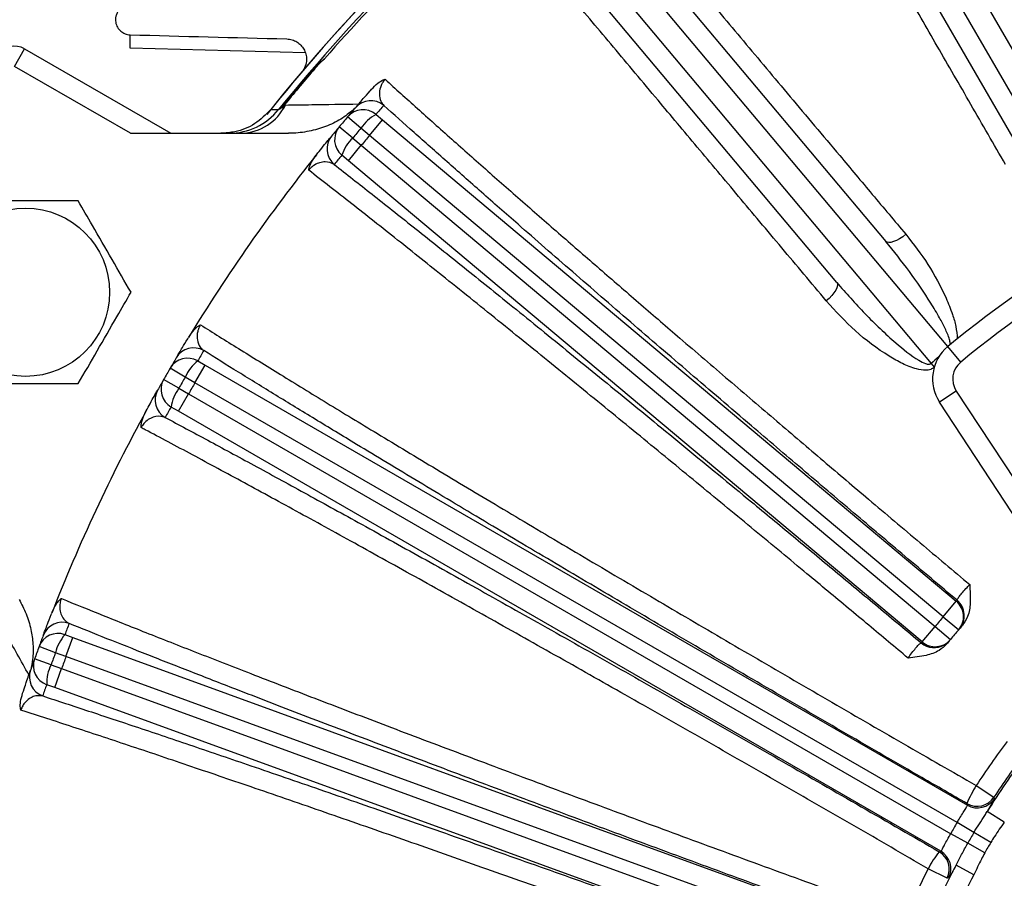
# Model space of a CAD drawing. Units: inches. Extents: x 0 to 16.8, y 0 to 10.8.
# Drawn here: x 12.1 to 12.9, y 7 to 7.8 of the extents above; entities that cross this region are included whole.
import ezdxf

# ---------------------------------------------------------------- set-up
doc = ezdxf.new("R2010")
doc.units = ezdxf.units.IN
doc.header["$MEASUREMENT"] = 0
doc.layers.add('DIMENSION', color=5, linetype='Continuous')
doc.styles.add('SLDTEXTSTYLE0', font='TXT', dxfattribs={"width": 0.605})
doc.dimstyles.new('SLDDIMSTYLE0', dxfattribs={"dimtxt": 0.1, "dimasz": 0.1, "dimexe": 0, "dimexo": 0.0625, "dimgap": 0.025, "dimtad": 0, "dimtih": 1, "dimtoh": 1, "dimlfac": 7, "dimrnd": 1e-09, "dimzin": 12, "dimdsep": 46, "dimtxsty": 'SLDTEXTSTYLE0', "dimsah": 1, "dimcen": 0.09, "dimadec": 0, "dimazin": 3, "dimtfac": 1, "dimtofl": 0, "dimtmove": 0, "dimatfit": 3, "dimfxl": 1, "dimfrac": 2, "dimtolj": 1, "dimtzin": 12, "dimarcsym": 0})

# ---------------------------------------------------------------- blocks, each defined once
blk = doc.blocks.new('_D_13')
at = {"layer": 'DIMENSION'}
for p, q in [((11.7297, 6.78516), (11.7297, 9.3627)), ((15.26113, 6.78516), (15.26113, 9.3627)), ((11.7297, 9.2627), (13.85521, 9.2627)), ((15.26113, 9.2627), (14.38454, 9.2627))]:
    blk.add_line(p, q, dxfattribs=at)
for centre, start, end in [((14.04364, 9.25124), 153.43495, 206.56505), ((14.19611, 9.25124), 333.43495, 26.56505)]:
    blk.add_arc(centre, 0.18843, start, end, dxfattribs=at)
for points in [[(11.7297, 9.2627), (11.8297, 9.2477), (11.8297, 9.2777)], [(15.26113, 9.2627), (15.16113, 9.2777), (15.16113, 9.2477)]]:
    blk.add_solid(points, dxfattribs=at)
at = {"layer": 'DIMENSION', "char_height": 0.1, "attachment_point": 1, "style": 'SLDTEXTSTYLE0'}
for s, insert in [('%%c', (13.8751, 9.29588)), ('24.72', (14.0209, 9.29616))]:
    blk.add_mtext(s, dxfattribs=dict(at, insert=insert))
blk = doc.blocks.new('_D_20')
at = {"layer": 'DIMENSION'}
for p, q in [((10.70113, 6.1823), (10.70113, 9.68938)), ((13.49541, 9.38595), (13.49541, 9.68938)), ((10.70113, 9.58938), (11.90828, 9.58938)), ((13.49541, 9.58938), (12.28826, 9.58938))]:
    blk.add_line(p, q, dxfattribs=at)
for centre, start, end in [((12.07987, 9.57792), 153.43495, 206.56505), ((12.11667, 9.57792), 333.43495, 26.56505)]:
    blk.add_arc(centre, 0.17159, start, end, dxfattribs=at)
for points in [[(10.70113, 9.58938), (10.80113, 9.57438), (10.80113, 9.60438)], [(13.49541, 9.58938), (13.39541, 9.60438), (13.39541, 9.57438)]]:
    blk.add_solid(points, dxfattribs=at)
at = {"layer": 'DIMENSION', "insert": (11.9264, 9.63009), "char_height": 0.1, "attachment_point": 1, "style": 'SLDTEXTSTYLE0'}
blk.add_mtext('19.56', dxfattribs=at)
blk = doc.blocks.new('_D_21')
at = {"layer": 'DIMENSION'}
for p, q in [((9.79687, 5.81465), (9.79687, 9.97005)), ((13.49541, 9.38595), (13.49541, 9.97005)), ((9.79687, 9.87005), (11.45615, 9.87005)), ((13.49541, 9.87005), (11.83613, 9.87005))]:
    blk.add_line(p, q, dxfattribs=at)
for centre, start, end in [((11.62774, 9.85859), 153.43495, 206.56505), ((11.66454, 9.85859), 333.43495, 26.56505)]:
    blk.add_arc(centre, 0.17159, start, end, dxfattribs=at)
for points in [[(9.79687, 9.87005), (9.89687, 9.85505), (9.89687, 9.88505)], [(13.49541, 9.87005), (13.39541, 9.88505), (13.39541, 9.85505)]]:
    blk.add_solid(points, dxfattribs=at)
at = {"layer": 'DIMENSION', "insert": (11.47427, 9.91076), "char_height": 0.1, "attachment_point": 1, "style": 'SLDTEXTSTYLE0'}
blk.add_mtext('25.89', dxfattribs=at)
blk = doc.blocks.new('_D_22')
at = {"layer": 'DIMENSION'}
for p, q in [((9.79687, 5.81465), (9.79687, 10.24266)), ((15.45156, 7.14086), (15.45156, 10.24266)), ((9.79687, 10.14266), (12.43422, 10.14266)), ((15.45156, 10.14266), (12.8142, 10.14266))]:
    blk.add_line(p, q, dxfattribs=at)
for centre, start, end in [((12.60581, 10.1312), 153.43495, 206.56505), ((12.64262, 10.1312), 333.43495, 26.56505)]:
    blk.add_arc(centre, 0.17159, start, end, dxfattribs=at)
for points in [[(9.79687, 10.14266), (9.89687, 10.12766), (9.89687, 10.15766)], [(15.45156, 10.14266), (15.35156, 10.15766), (15.35156, 10.12766)]]:
    blk.add_solid(points, dxfattribs=at)
at = {"layer": 'DIMENSION', "insert": (12.45234, 10.18337), "char_height": 0.1, "attachment_point": 1, "style": 'SLDTEXTSTYLE0'}
blk.add_mtext('39.58', dxfattribs=at)

msp = doc.modelspace()

# ---------------------------------------------------------------- linework, layer by layer
at = {"color": 7, "linetype": 'Continuous', "lineweight": 25}
for p, q in [((13.0041, 7.57614), (12.767, 7.98682)), ((12.74967, 7.97682), (12.98678, 7.56614)), ((12.9208, 7.64613), (12.73483, 7.96825)), ((12.56864, 7.85188), (12.80772, 7.56695)), ((12.86032, 7.4776), (12.5555, 7.84086)), ((12.54018, 7.828), (12.84618, 7.46333)), ((12.76614, 7.53205), (12.52705, 7.81698)), ((12.16652, 7.73088), (12.16652, 7.74231)), ((12.06829, 7.71551), (12.07686, 7.73036)), ((12.07686, 7.73036), (12.20092, 7.65873)), ((12.3151, 7.72699), (12.16652, 7.73088)), ((12.16664, 7.65873), (12.06829, 7.71551)), ((12.32324, 7.71367), (12.323, 7.71388)), ((12.29539, 7.68008), (12.29868, 7.6844)), ((12.29868, 7.6844), (12.29843, 7.6846)), ((12.36234, 7.66305), (12.351, 7.67265)), ((12.3751, 7.67471), (12.38064, 7.67004)), ((12.35532, 7.65468), (12.3439, 7.66419)), ((12.36962, 7.65692), (12.36234, 7.66305)), ((12.36962, 7.65692), (12.38064, 7.67004)), ((12.38064, 7.67004), (12.86756, 7.26147)), ((12.16664, 7.65873), (12.3007, 7.65873)), ((12.35532, 7.65468), (12.36263, 7.64858)), ((12.85654, 7.24834), (12.36962, 7.65692)), ((12.35161, 7.63545), (12.36263, 7.64858)), ((12.36263, 7.64858), (12.84954, 7.24)), ((12.35161, 7.63545), (12.34606, 7.64009)), ((12.83853, 7.22688), (12.35161, 7.63545)), ((12.87132, 7.46445), (12.86044, 7.47769)), ((12.22376, 7.46544), (12.23003, 7.46181)), ((12.84618, 7.46333), (12.84886, 7.4602)), ((12.21322, 7.45175), (12.20038, 7.45922)), ((12.22146, 7.44696), (12.23003, 7.46181)), ((12.23003, 7.46181), (12.87696, 7.0883)), ((12.20776, 7.44228), (12.19486, 7.44966)), ((12.22146, 7.44696), (12.21322, 7.45175)), ((12.86823, 7.07355), (12.22146, 7.44696)), ((12.20745, 7.4227), (12.21601, 7.43754)), ((12.20776, 7.44228), (12.21601, 7.43754)), ((12.21601, 7.43754), (12.86279, 7.06412)), ((12.86758, 7.43992), (12.85325, 7.43052)), ((12.86758, 7.43992), (12.99553, 7.24477)), ((12.98119, 7.23537), (12.85325, 7.43052)), ((12.20745, 7.4227), (12.20117, 7.4263)), ((12.85438, 7.04919), (12.20745, 7.4227)), ((12.85654, 7.24834), (12.86756, 7.26147)), ((12.85654, 7.24834), (12.8696, 7.23724)), ((12.83853, 7.22688), (12.84954, 7.24)), ((12.84954, 7.24), (12.86275, 7.22907)), ((12.11106, 7.23307), (12.11786, 7.23058)), ((12.112, 7.21448), (12.11786, 7.23058)), ((12.11786, 7.23058), (12.81983, 6.97508)), ((12.10306, 7.21775), (12.08911, 7.22289)), ((12.09932, 7.20748), (12.08534, 7.21251)), ((12.112, 7.21448), (12.10306, 7.21775)), ((12.81379, 6.95905), (12.112, 7.21448)), ((12.09932, 7.20748), (12.10828, 7.20425)), ((12.10241, 7.18814), (12.10828, 7.20425)), ((12.10828, 7.20425), (12.81006, 6.94882)), ((12.10241, 7.18814), (12.09561, 7.19061)), ((12.80438, 6.93265), (12.10241, 7.18814)), ((12.88448, 7.10499), (12.89954, 7.09513)), ((12.87696, 7.0883), (12.87663, 7.08967)), ((12.90831, 7.0739), (12.89379, 7.08302)), ((12.88254, 7.06514), (12.86823, 7.07355)), ((12.87722, 7.05593), (12.86279, 7.06412)), ((12.89685, 7.05674), (12.88254, 7.06514)), ((12.89166, 7.04774), (12.87722, 7.05593)), ((12.85303, 7.04879), (12.85438, 7.04919)), ((12.88252, 7.02924), (12.86737, 7.03725)), ((12.85976, 7.02622), (12.84369, 7.03433))]:
    msp.add_line(p, q, dxfattribs=at)
at = {"color": 7, "linetype": 'Continuous', "lineweight": 25, "flags": 128}
for points in [[(12.28585, 7.67899), (12.28855, 7.67894), (12.29248, 7.67888)], [(12.82472, 7.57296), (12.8221, 7.57094), (12.81943, 7.56918), (12.81681, 7.56776), (12.81435, 7.56672), (12.81213, 7.5661), (12.81024, 7.56593), (12.80876, 7.56622), (12.80772, 7.56695)], [(12.76614, 7.53205), (12.76667, 7.53091), (12.7667, 7.52939), (12.7662, 7.52756), (12.76521, 7.52548), (12.76376, 7.52324), (12.7619, 7.52091), (12.75971, 7.51859), (12.75726, 7.51636)], [(12.89954, 7.09513), (12.89984, 7.09394), (12.89988, 7.09377)], [(12.8611, 7.0266), (12.85992, 7.02627), (12.85976, 7.02622)]]:
    msp.add_lwpolyline(points, dxfattribs=at)
at = {"color": 8, "linetype": 'Continuous', "lineweight": 25, "flags": 128}
msp.add_lwpolyline([(12.85744, 7.22434), (12.85969, 7.22589), (12.86209, 7.22827)], dxfattribs=at)
at = {"color": 7, "linetype": 'Continuous', "lineweight": 25}
msp.add_circle((12.07761, 7.52373), 0.07143, dxfattribs=at)
for centre, radius, start, end in [((13.49541, 6.70516), 1.55286, 128.80198, 141.36175), ((13.49541, 6.70516), 1.55286, 128.83774, 141.16226), ((13.49541, 6.70516), 1.54763, 128.98849, 141.01151), ((13.49541, 6.70516), 1.54562, 130.80484, 138.86629), ((12.06829, 7.71551), 0.01714, 60, 144.7029), ((13.49541, 6.70516), 1.54663, 139.29195, 140.70805), ((13.49541, 6.70516), 1.54631, 139.29195, 140.70805), ((12.25944, 7.702), 0.0433, 272.21613, 333.57344), ((13.49541, 6.70516), 1.49857, 139.39683, 139.78899), ((12.37066, 7.6693), 0.01714, 49.98984, 139.38715), ((13.50643, 6.71829), 1.48143, 139.39683, 139.78899), ((12.2503, 7.71298), 0.05424, 270.00398, 321.0487), ((13.49541, 6.70516), 1.49857, 139.78899, 140.21101), ((12.36408, 7.66158), 0.01714, 49.99006, 139.77922), ((12.39232, 7.64303), 0.03605, 118.53263, 146.26456), ((13.49541, 6.70516), 1.49857, 140.21101, 140.60317), ((12.35707, 7.65322), 0.01714, 140.22078, 230.00994), ((13.49541, 6.70516), 1.48371, 139.78899, 140.21101), ((12.35061, 7.64541), 0.01714, 140.61285, 230.01016), ((12.38024, 7.62863), 0.03605, 133.73544, 161.46737), ((13.49541, 6.70516), 1.47419, 139.78845, 140.21155), ((13.49541, 6.70516), 1.49857, 141.37752, 148.62248), ((13.4844, 6.69203), 1.48143, 140.21101, 140.60317), ((13.49541, 6.70516), 1, 110.58169, 129.41831), ((13.49541, 6.70516), 0.98286, 110.58169, 129.41831), ((12.22032, 7.45934), 0.01714, 59.98984, 149.38715), ((13.50398, 6.72), 1.48143, 149.39683, 149.78899), ((12.88311, 7.4501), 0.03571, 129.41831, 213.25), ((13.49541, 6.70516), 1.49857, 149.39683, 149.78899), ((12.21519, 7.45059), 0.01714, 59.99006, 149.77922), ((12.24622, 7.43723), 0.03605, 128.53263, 156.26456), ((13.49541, 6.70516), 0.99817, 130.07808, 130.57402), ((12.88311, 7.4501), 0.01857, 129.41831, 213.25), ((13.49541, 6.70516), 1.49857, 149.78899, 150.21101), ((13.49541, 6.70516), 1.49857, 150.21101, 150.60317), ((12.20974, 7.44115), 0.01714, 150.22078, 240.00994), ((13.49541, 6.70516), 1.48371, 149.78899, 150.21101), ((13.49541, 6.70516), 1.47419, 149.78845, 150.21155), ((12.20473, 7.43233), 0.01714, 150.61285, 240.01016), ((12.23682, 7.42096), 0.03605, 143.73544, 171.46737), ((13.49541, 6.70516), 1.49857, 151.37752, 158.62248), ((13.48684, 6.69032), 1.48143, 150.21101, 150.60317), ((13.50643, 6.71829), 0.83857, 139.55576, 139.6281), ((12.85654, 7.24834), 0.01714, 319.63801, 50.0096), ((12.85723, 7.24914), 0.01714, 319.56568, 50.00956), ((13.49541, 6.70516), 0.83857, 139.6281, 140.3719), ((12.10873, 7.22646), 0.01714, 69.98984, 159.38715), ((13.50127, 6.72126), 1.48143, 159.39683, 159.78899), ((13.49541, 6.70516), 0.82143, 139.6281, 140.3719), ((13.49541, 6.70516), 0.82143, 139.55576, 139.6281), ((12.1052, 7.21696), 0.01714, 69.99006, 159.77922), ((13.49541, 6.70516), 1.49857, 159.39683, 159.78899), ((12.13808, 7.20919), 0.03605, 138.53263, 166.26456), ((12.84955, 7.24), 0.01714, 229.9904, 320.36199), ((13.49541, 6.70516), 0.82143, 140.3719, 140.44424), ((13.49541, 6.70516), 1.49857, 159.78899, 160.21101), ((13.4844, 6.69203), 0.83857, 140.3719, 140.44424), ((12.84887, 7.23919), 0.01714, 229.99296, 299.96986), ((13.49541, 6.70516), 1.49857, 160.21101, 160.60317), ((12.10147, 7.20671), 0.01714, 160.22078, 250.00994), ((13.49541, 6.70516), 1.48371, 159.78899, 160.21101), ((13.49541, 6.70516), 1.47419, 159.78845, 160.21155), ((12.13165, 7.19153), 0.03605, 153.73544, 181.46737), ((12.09807, 7.19716), 0.01714, 160.61285, 250.01016), ((13.48955, 6.68906), 1.48143, 160.21101, 160.60317), ((13.49541, 6.70516), 0.73014, 143.20266, 146.79734), ((13.49541, 6.70516), 0.71044, 143.2961, 147.8685), ((13.49541, 6.70516), 0.71214, 143.2878, 146.79734), ((12.96149, 7.05587), 0.09134, 147.4744, 158.28368), ((12.8852, 7.10453), 0.01715, 240.04289, 326.75445), ((12.88553, 7.10316), 0.01715, 240.04296, 326.8307), ((13.49541, 6.70516), 0.72737, 149.57124, 150.42876), ((13.49541, 6.70516), 0.71077, 149.57124, 150.42876), ((13.49541, 6.70516), 0.69418, 149.57124, 150.42876), ((12.92473, 6.99219), 0.09134, 141.71632, 152.5256), ((12.84444, 7.03394), 0.01715, 333.24555, 59.95711), ((12.84579, 7.03434), 0.01715, 333.1693, 59.95704), ((13.49541, 6.70516), 0.71044, 152.1315, 157.8685), ((13.49541, 6.70516), 0.73014, 153.20266, 156.79734), ((13.49541, 6.70516), 0.6933, 152.1315, 157.8685)]:
    msp.add_arc(centre, radius, start, end, dxfattribs=at)
for points, knots in [([(12.78594, 8.02174), (12.79353, 8.00861), (12.80872, 7.98233), (12.8349, 7.93701), (12.85846, 7.89624), (12.88319, 7.85344), (12.90895, 7.80887), (12.9377, 7.75912), (12.96337, 7.7147), (12.97819, 7.68906), (12.9856, 7.67624)], [0, 0, 0, 0, 0.149624, 0.299543, 0.449167, 0.521948, 0.66816, 0.814373, 0.907186, 1, 1, 1, 1]), ([(12.90934, 7.63221), (12.89946, 7.64934), (12.87968, 7.68364), (12.85127, 7.7329), (12.82397, 7.78024), (12.80143, 7.81931), (12.77813, 7.8597), (12.75449, 7.90067), (12.73004, 7.94305), (12.71619, 7.96707), (12.70996, 7.97787)], [0, 0, 0, 0, 0.124211, 0.248759, 0.373308, 0.497518, 0.572965, 0.724583, 0.876202, 1, 1, 1, 1]), ([(12.5681, 7.87854), (12.57785, 7.86693), (12.59737, 7.84368), (12.63103, 7.8036), (12.6613, 7.76754), (12.69309, 7.72969), (12.7262, 7.69026), (12.76315, 7.64626), (12.79615, 7.60697), (12.8152, 7.5843), (12.82472, 7.57296)], [0, 0, 0, 0, 0.149624, 0.299543, 0.449167, 0.521948, 0.66816, 0.814373, 0.907186, 1, 1, 1, 1]), ([(12.75726, 7.51636), (12.74456, 7.53151), (12.71913, 7.56185), (12.68259, 7.60543), (12.64748, 7.64731), (12.6185, 7.68188), (12.58854, 7.71761), (12.55815, 7.75385), (12.52671, 7.79134), (12.50889, 7.81259), (12.50088, 7.82214)], [0, 0, 0, 0, 0.124211, 0.248759, 0.373308, 0.497518, 0.572965, 0.724583, 0.876202, 1, 1, 1, 1]), ([(12.16652, 7.76801), (12.16571, 7.76799), (12.1649, 7.7679), (12.16324, 7.76753), (12.16239, 7.76725), (12.16072, 7.7665), (12.15989, 7.76602), (12.15833, 7.76484), (12.15761, 7.76416), (12.15632, 7.7626), (12.15577, 7.76175), (12.15489, 7.75997), (12.15456, 7.75906), (12.15413, 7.75724), (12.15402, 7.75635), (12.15398, 7.75462), (12.15404, 7.75378), (12.15445, 7.75139), (12.155, 7.74996), (12.15649, 7.74741), (12.15741, 7.74632), (12.15902, 7.74494), (12.1596, 7.74452), (12.16082, 7.74378), (12.16146, 7.74347), (12.1628, 7.74294), (12.1635, 7.74273), (12.16496, 7.74242), (12.16573, 7.74233), (12.16652, 7.74231)], [0, 0, 0, 0, 0.0625, 0.0625, 0.125, 0.125, 0.1875, 0.1875, 0.25, 0.25, 0.3125, 0.3125, 0.375, 0.375, 0.4375, 0.4375, 0.5, 0.5, 0.625, 0.625, 0.75, 0.75, 0.8125, 0.8125, 0.875, 0.875, 0.9375, 0.9375, 1, 1, 1, 1]), ([(12.29938, 7.73883), (12.301, 7.73879), (12.30251, 7.73852), (12.30536, 7.73766), (12.3067, 7.73704), (12.30915, 7.73553), (12.31026, 7.73464), (12.31227, 7.73256), (12.31313, 7.73141), (12.31421, 7.72951), (12.31453, 7.72884), (12.3151, 7.72745), (12.31534, 7.72671), (12.31593, 7.72443), (12.31613, 7.72282), (12.316, 7.71935), (12.31568, 7.71756), (12.31468, 7.71484), (12.31426, 7.71395), (12.31326, 7.71222), (12.31266, 7.71138), (12.312, 7.71059)], [0, 0, 0, 0, 0.125, 0.125, 0.25, 0.25, 0.375, 0.375, 0.5, 0.5, 0.5625, 0.5625, 0.625, 0.625, 0.75, 0.75, 0.875, 0.875, 0.9375, 0.9375, 1, 1, 1, 1]), ([(12.323, 7.71388), (12.32415, 7.71516), (12.32678, 7.7181), (12.32966, 7.72053), (12.33129, 7.7219)], [0, 0, 0, 0, 0.435501, 1, 1, 1, 1]), ([(12.32324, 7.71367), (12.32452, 7.71508), (12.32691, 7.71773), (12.32964, 7.72035), (12.33105, 7.72167), (12.33126, 7.72187), (12.33129, 7.7219)], [0, 0, 0, 0, 0.4909488, 0.9239353, 0.9886678, 1, 1, 1, 1]), ([(12.3712, 7.69605), (12.37299, 7.69789), (12.37614, 7.70113), (12.38026, 7.7036), (12.38226, 7.70438), (12.38276, 7.70454), (12.38278, 7.70455)], [0, 0, 0, 0, 0.498533, 0.873321, 0.99592, 1, 1, 1, 1]), ([(12.38278, 7.70455), (12.38257, 7.70431), (12.38185, 7.70348), (12.38103, 7.70232), (12.37971, 7.70009), (12.3783, 7.69649), (12.37767, 7.69104), (12.37878, 7.68604), (12.38082, 7.6835), (12.38168, 7.68243)], [0, 0, 0, 0, 0.017307, 0.059801, 0.081544, 0.186978, 0.381074, 0.739725, 1, 1, 1, 1]), ([(12.38278, 7.70455), (12.39172, 7.69647), (12.40935, 7.68054), (12.43871, 7.65434), (12.46928, 7.62725), (12.49591, 7.60383), (12.5176, 7.58483), (12.53389, 7.57061), (12.55029, 7.55633), (12.56677, 7.54201), (12.58329, 7.52768), (12.59983, 7.51337), (12.61635, 7.49911), (12.63425, 7.48368), (12.65354, 7.4671), (12.67419, 7.44938), (12.69467, 7.43185), (12.71492, 7.41454), (12.73491, 7.39749), (12.75461, 7.38073), (12.77398, 7.36427), (12.80129, 7.34111), (12.83616, 7.31162), (12.86497, 7.28736), (12.87898, 7.27557)], [0, 0, 0, 0, 0.079357, 0.156381, 0.231072, 0.303432, 0.338743, 0.37347, 0.407614, 0.441176, 0.474155, 0.506551, 0.538364, 0.569595, 0.608346, 0.64622, 0.683219, 0.719342, 0.754589, 0.78896, 0.822456, 0.855075, 0.929527, 1, 1, 1, 1]), ([(12.35764, 7.68046), (12.35793, 7.68079), (12.35841, 7.68135), (12.36087, 7.68421), (12.36429, 7.68816), (12.36803, 7.69245), (12.37081, 7.6956), (12.3712, 7.69605)], [0, 0, 0, 0, 0.29522, 0.503892, 0.712202, 0.959628, 1, 1, 1, 1]), ([(12.29248, 7.67888), (12.2926, 7.67896), (12.29288, 7.67914), (12.29414, 7.67999), (12.29523, 7.68072), (12.29574, 7.68107)], [0, 0, 0, 0, 0.2828957, 0.6645021, 1, 1, 1, 1]), ([(12.29539, 7.68008), (12.29622, 7.68086), (12.29714, 7.68171), (12.29807, 7.6826), (12.29818, 7.6827), (12.29821, 7.68273)], [0, 0, 0, 0, 0.882573, 0.972692, 1, 1, 1, 1]), ([(12.29574, 7.68107), (12.29573, 7.68104), (12.29571, 7.68099), (12.29559, 7.68065), (12.29549, 7.68035), (12.29539, 7.68008)], [0, 0, 0, 0, 0.071519, 0.174493, 1, 1, 1, 1]), ([(12.29574, 7.68107), (12.29632, 7.68186), (12.29719, 7.68306), (12.29812, 7.68421), (12.29843, 7.6846)], [0, 0, 0, 0, 0.667892, 1, 1, 1, 1]), ([(12.29821, 7.68273), (12.30557, 7.68283), (12.32495, 7.68312), (12.34683, 7.68345), (12.36039, 7.68365)], [0, 0, 0, 0, 0.379785, 1, 1, 1, 1]), ([(12.35733, 7.68008), (12.35386, 7.67711), (12.3468, 7.67104), (12.334, 7.66472), (12.32003, 7.66041), (12.30871, 7.65886), (12.30221, 7.65876), (12.3007, 7.65873)], [0, 0, 0, 0, 0.220425, 0.449862, 0.68498, 0.926899, 1, 1, 1, 1]), ([(12.86824, 7.26228), (12.8535, 7.27471), (12.82401, 7.29958), (12.78006, 7.3368), (12.73649, 7.37383), (12.68993, 7.41355), (12.64113, 7.45537), (12.59034, 7.49912), (12.54152, 7.54143), (12.49957, 7.57802), (12.46433, 7.60895), (12.43492, 7.63491), (12.40709, 7.65963), (12.39015, 7.67483), (12.38168, 7.68243)], [0, 0, 0, 0, 0.077171, 0.154342, 0.232862, 0.311382, 0.40973, 0.508078, 0.609282, 0.710486, 0.782321, 0.854156, 0.927078, 1, 1, 1, 1]), ([(12.28585, 7.67899), (12.28155, 7.67462), (12.27296, 7.6659), (12.25749, 7.65967), (12.24748, 7.659), (12.24353, 7.65873)], [0, 0, 0, 0, 0.377475, 0.754944, 1, 1, 1, 1]), ([(12.32462, 7.64055), (12.32615, 7.64247), (12.3299, 7.64714), (12.33375, 7.65187), (12.33662, 7.65538), (12.33711, 7.65598), (12.33736, 7.65629)], [0, 0, 0, 0, 0.1823, 0.444616, 0.717665, 1, 1, 1, 1]), ([(12.318, 7.62735), (12.318, 7.62737), (12.31809, 7.62798), (12.31856, 7.63019), (12.32034, 7.63468), (12.32292, 7.63825), (12.32436, 7.64023)], [0, 0, 0, 0, 0.004079, 0.147874, 0.524689, 1, 1, 1, 1]), ([(12.3396, 7.63228), (12.33727, 7.63338), (12.33389, 7.63498), (12.32777, 7.63406), (12.32379, 7.63245), (12.32073, 7.63027), (12.31895, 7.62852), (12.31826, 7.62767), (12.318, 7.62735)], [0, 0, 0, 0, 0.4821039, 0.6988835, 0.8549426, 0.9399776, 0.9777779, 1, 1, 1, 1]), ([(12.3396, 7.63228), (12.35016, 7.62399), (12.37129, 7.60741), (12.40661, 7.57938), (12.44449, 7.54909), (12.48674, 7.51509), (12.53312, 7.47751), (12.58413, 7.43594), (12.63771, 7.39202), (12.68648, 7.35184), (12.72899, 7.31668), (12.76486, 7.28691), (12.80117, 7.2567), (12.82563, 7.23627), (12.83785, 7.22606)], [0, 0, 0, 0, 0.085698, 0.171396, 0.258962, 0.346527, 0.445088, 0.543648, 0.645083, 0.746518, 0.809525, 0.872532, 0.936266, 1, 1, 1, 1]), ([(12.82663, 7.21319), (12.8211, 7.21781), (12.80996, 7.22714), (12.79311, 7.24121), (12.77596, 7.25552), (12.75846, 7.27009), (12.73935, 7.28598), (12.71859, 7.30322), (12.69613, 7.32182), (12.67322, 7.34076), (12.64988, 7.36001), (12.62619, 7.37951), (12.60219, 7.39921), (12.57811, 7.41893), (12.55399, 7.43863), (12.52988, 7.45826), (12.50571, 7.47789), (12.48157, 7.49742), (12.45756, 7.51677), (12.42755, 7.54087), (12.39238, 7.56893), (12.35319, 7.59994), (12.32987, 7.61811), (12.318, 7.62735)], [0, 0, 0, 0, 0.0277312, 0.0558629, 0.0846701, 0.114153, 0.1443116, 0.1816548, 0.2201421, 0.2597736, 0.3005491, 0.3424689, 0.385533, 0.4297414, 0.4742827, 0.5200375, 0.5670059, 0.6151879, 0.6645839, 0.7151938, 0.8067332, 0.9016682, 1, 1, 1, 1]), ([(12.12239, 7.6013), (12.11856, 7.6013), (12.10499, 7.6013), (12.08088, 7.6013), (12.05458, 7.6013), (12.03868, 7.6013), (12.03282, 7.6013)], [0, 0, 0, 0, 0.130351, 0.460888, 0.801077, 1, 1, 1, 1]), ([(12.16718, 7.52373), (12.16185, 7.53296), (12.15103, 7.55171), (12.13581, 7.57806), (12.12637, 7.59442), (12.12239, 7.6013)], [0, 0, 0, 0, 0.359921, 0.730741, 1, 1, 1, 1]), ([(12.82472, 7.57296), (12.83122, 7.56459), (12.84422, 7.54785), (12.85678, 7.52434), (12.86397, 7.50638), (12.86753, 7.49482), (12.86811, 7.48772), (12.8684, 7.48417)], [0, 0, 0, 0, 0.322807, 0.645455, 0.792758, 0.896389, 1, 1, 1, 1]), ([(12.86255, 7.47942), (12.86253, 7.47967), (12.86245, 7.48112), (12.86129, 7.48583), (12.85813, 7.49312), (12.85274, 7.50339), (12.84294, 7.51973), (12.82802, 7.54171), (12.8145, 7.55852), (12.80772, 7.56695)], [0, 0, 0, 0, 0.007053, 0.041472, 0.138195, 0.23455, 0.374862, 0.686632, 1, 1, 1, 1]), ([(12.76614, 7.53205), (12.77399, 7.5231), (12.78976, 7.50514), (12.81306, 7.48309), (12.83039, 7.46884), (12.84032, 7.46342), (12.84374, 7.46259), (12.84538, 7.4628), (12.84591, 7.46316), (12.84618, 7.46333)], [0, 0, 0, 0, 0.333973, 0.669991, 0.895232, 0.955599, 0.982558, 0.991327, 1, 1, 1, 1]), ([(12.12239, 7.44616), (12.12772, 7.45539), (12.13854, 7.47413), (12.15376, 7.50049), (12.1632, 7.51685), (12.16718, 7.52373)], [0, 0, 0, 0, 0.359921, 0.730741, 1, 1, 1, 1]), ([(12.84877, 7.45989), (12.84783, 7.4593), (12.84566, 7.45791), (12.84036, 7.45728), (12.83206, 7.45874), (12.82163, 7.46297), (12.8038, 7.47334), (12.78098, 7.49024), (12.76517, 7.50765), (12.75726, 7.51636)], [0, 0, 0, 0, 0.02792, 0.065142, 0.133518, 0.245998, 0.359008, 0.679299, 1, 1, 1, 1]), ([(12.21621, 7.48577), (12.21766, 7.4879), (12.22019, 7.49164), (12.22383, 7.49478), (12.22566, 7.4959), (12.22612, 7.49615), (12.22614, 7.49616)], [0, 0, 0, 0, 0.4985337, 0.8733212, 0.9959197, 1, 1, 1, 1]), ([(12.22614, 7.49616), (12.22598, 7.49589), (12.22541, 7.49495), (12.22481, 7.49366), (12.22389, 7.49123), (12.22313, 7.48744), (12.22345, 7.48197), (12.22542, 7.47723), (12.22787, 7.47509), (12.2289, 7.47418)], [0, 0, 0, 0, 0.017307, 0.059801, 0.081544, 0.186978, 0.381074, 0.739725, 1, 1, 1, 1]), ([(12.22614, 7.49616), (12.23671, 7.48953), (12.25784, 7.47628), (12.29396, 7.45395), (12.33323, 7.42988), (12.37731, 7.4031), (12.42595, 7.37377), (12.47968, 7.34161), (12.53664, 7.30774), (12.59592, 7.27272), (12.65649, 7.23714), (12.71847, 7.20094), (12.78204, 7.16402), (12.83512, 7.13336), (12.86928, 7.11371), (12.88184, 7.1065), (12.88448, 7.10499)], [0, 0, 0, 0, 0.07194, 0.14388, 0.217437, 0.290994, 0.372337, 0.45368, 0.537385, 0.62109, 0.702457, 0.783824, 0.867549, 0.951273, 0.989754, 1, 1, 1, 1]), ([(12.20557, 7.46807), (12.20579, 7.46844), (12.20617, 7.46908), (12.20809, 7.47232), (12.21077, 7.4768), (12.21366, 7.48159), (12.21576, 7.48504), (12.216, 7.48543)], [0, 0, 0, 0, 0.297926, 0.508512, 0.718732, 0.968426, 1, 1, 1, 1]), ([(12.87663, 7.08967), (12.86383, 7.09705), (12.82966, 7.11674), (12.77411, 7.14889), (12.70991, 7.18623), (12.64608, 7.22356), (12.58372, 7.26022), (12.52384, 7.29563), (12.46622, 7.3299), (12.41079, 7.36308), (12.36313, 7.39183), (12.32305, 7.41617), (12.28958, 7.43663), (12.25788, 7.45614), (12.23856, 7.46817), (12.2289, 7.47418)], [0, 0, 0, 0, 0.05137, 0.137158, 0.222946, 0.311219, 0.399491, 0.485256, 0.57102, 0.659275, 0.747529, 0.810173, 0.872817, 0.936408, 1, 1, 1, 1]), ([(12.03282, 7.44616), (12.03868, 7.44616), (12.05429, 7.44616), (12.08057, 7.44616), (12.1047, 7.44616), (12.11856, 7.44616), (12.12239, 7.44616)], [0, 0, 0, 0, 0.198922, 0.529298, 0.869649, 1, 1, 1, 1]), ([(12.17997, 7.42303), (12.18115, 7.42519), (12.18403, 7.43044), (12.187, 7.43577), (12.18922, 7.43972), (12.1896, 7.4404), (12.1898, 7.44074)], [0, 0, 0, 0, 0.1823, 0.444616, 0.717665, 1, 1, 1, 1]), ([(12.17575, 7.40889), (12.17575, 7.4089), (12.17572, 7.40997), (12.17589, 7.41219), (12.17698, 7.41689), (12.17865, 7.42035), (12.17978, 7.42268)], [0, 0, 0, 0, 0.004077, 0.257876, 0.499667, 1, 1, 1, 1]), ([(12.19616, 7.41749), (12.19368, 7.41817), (12.19008, 7.41915), (12.1842, 7.41719), (12.18056, 7.41491), (12.17793, 7.41223), (12.17649, 7.4102), (12.17595, 7.40924), (12.17575, 7.40889)], [0, 0, 0, 0, 0.482104, 0.698884, 0.854943, 0.939978, 0.977778, 1, 1, 1, 1]), ([(12.19616, 7.41749), (12.20801, 7.41116), (12.23169, 7.3985), (12.27134, 7.37703), (12.31391, 7.35378), (12.36142, 7.32763), (12.41362, 7.29868), (12.47108, 7.26659), (12.53147, 7.23265), (12.59384, 7.19738), (12.6571, 7.16141), (12.72138, 7.12466), (12.78688, 7.08703), (12.83098, 7.06153), (12.85303, 7.04879)], [0, 0, 0, 0, 0.0747343, 0.1494686, 0.2258313, 0.3021939, 0.3881449, 0.4740959, 0.5625536, 0.6510113, 0.7370072, 0.8230031, 0.9115014, 1, 1, 1, 1]), ([(12.84369, 7.03433), (12.82276, 7.04647), (12.78076, 7.07081), (12.71723, 7.10739), (12.65349, 7.1439), (12.59091, 7.17952), (12.53025, 7.21387), (12.47157, 7.24688), (12.4145, 7.27878), (12.36034, 7.30884), (12.30968, 7.33672), (12.26255, 7.36243), (12.21866, 7.38611), (12.19066, 7.40102), (12.17693, 7.40826), (12.17575, 7.40889)], [0, 0, 0, 0, 0.0812846, 0.1631331, 0.2467631, 0.3310098, 0.4122478, 0.4940516, 0.5776409, 0.6618476, 0.7429432, 0.8246024, 0.9080391, 0.9920901, 1, 1, 1, 1]), ([(12.86824, 7.26228), (12.86829, 7.26255), (12.86839, 7.2631), (12.87013, 7.26567), (12.87292, 7.26916), (12.87607, 7.27267), (12.8782, 7.27479), (12.87897, 7.27557)], [0, 0, 0, 0, 0.220381, 0.4402573, 0.6588662, 0.8760333, 1, 1, 1, 1]), ([(12.87897, 7.27557), (12.87897, 7.27555), (12.87919, 7.27036), (12.87989, 7.26135), (12.87826, 7.24911), (12.87442, 7.2434), (12.87279, 7.24096)], [0, 0, 0, 0, 0.001741, 0.433034, 0.757919, 1, 1, 1, 1]), ([(12.07224, 7.26303), (12.07434, 7.259), (12.07858, 7.25084), (12.08241, 7.23794), (12.08428, 7.22492), (12.08418, 7.21336), (12.08268, 7.20623), (12.08206, 7.20331)], [0, 0, 0, 0, 0.2197452, 0.4447161, 0.6476022, 0.8557933, 1, 1, 1, 1]), ([(12.10009, 7.25178), (12.10115, 7.25413), (12.103, 7.25825), (12.10603, 7.26198), (12.10764, 7.2634), (12.10805, 7.26372), (12.10807, 7.26374)], [0, 0, 0, 0, 0.498534, 0.873321, 0.99592, 1, 1, 1, 1]), ([(12.10807, 7.26374), (12.10795, 7.26344), (12.10756, 7.26242), (12.10719, 7.26104), (12.10671, 7.2585), (12.10662, 7.25463), (12.10789, 7.24929), (12.11064, 7.24497), (12.11343, 7.24328), (12.1146, 7.24257)], [0, 0, 0, 0, 0.017307, 0.059801, 0.081544, 0.186978, 0.381074, 0.739725, 1, 1, 1, 1]), ([(12.10807, 7.26374), (12.11963, 7.25904), (12.14274, 7.24966), (12.18219, 7.23394), (12.22504, 7.21706), (12.2731, 7.19834), (12.3261, 7.1779), (12.38459, 7.15556), (12.44657, 7.1321), (12.51103, 7.1079), (12.57686, 7.08339), (12.64418, 7.0585), (12.7132, 7.03317), (12.77079, 7.0122), (12.80785, 6.99878), (12.82147, 6.99386), (12.82433, 6.99282)], [0, 0, 0, 0, 0.07194, 0.14388, 0.217437, 0.290994, 0.372337, 0.45368, 0.537385, 0.62109, 0.702457, 0.783824, 0.867549, 0.951273, 0.989754, 1, 1, 1, 1]), ([(12.0805, 7.19887), (12.07389, 7.21073), (12.06324, 7.22984), (12.0538, 7.24677), (12.05021, 7.25319)], [0, 0, 0, 0, 0.620756, 1, 1, 1, 1]), ([(12.09269, 7.2325), (12.09284, 7.2329), (12.0931, 7.2336), (12.09444, 7.23713), (12.0963, 7.242), (12.09831, 7.24722), (12.09978, 7.25099), (12.09995, 7.25141)], [0, 0, 0, 0, 0.297926, 0.508512, 0.718732, 0.968426, 1, 1, 1, 1]), ([(12.81926, 6.97638), (12.80538, 6.98142), (12.7683, 6.99488), (12.70802, 7.0169), (12.63831, 7.04252), (12.56896, 7.0682), (12.50118, 7.09348), (12.43607, 7.11794), (12.37337, 7.14169), (12.31302, 7.16475), (12.26109, 7.18478), (12.2174, 7.20179), (12.18088, 7.21613), (12.14628, 7.22984), (12.12516, 7.23833), (12.1146, 7.24257)], [0, 0, 0, 0, 0.05137, 0.137158, 0.222946, 0.311219, 0.399491, 0.485256, 0.57102, 0.659275, 0.747529, 0.810173, 0.872817, 0.936408, 1, 1, 1, 1]), ([(12.87279, 7.24096), (12.8724, 7.24051), (12.87093, 7.23879), (12.87055, 7.23835), (12.87028, 7.23803)], [0, 0, 0, 0, 0.263807, 1, 1, 1, 1]), ([(12.86209, 7.22827), (12.86197, 7.22812), (12.8617, 7.22781), (12.86036, 7.22617), (12.85963, 7.22529)], [0, 0, 0, 0, 0.4635628, 1, 1, 1, 1]), ([(12.82663, 7.21319), (12.8277, 7.21469), (12.82987, 7.21776), (12.8331, 7.22169), (12.83577, 7.22456), (12.83737, 7.22596), (12.83772, 7.22603), (12.83785, 7.22606)], [0, 0, 0, 0, 0.208483, 0.425023, 0.642203, 0.861082, 1, 1, 1, 1]), ([(12.85963, 7.22529), (12.85752, 7.22325), (12.85256, 7.21849), (12.84079, 7.21476), (12.8318, 7.21388), (12.82665, 7.21319), (12.82663, 7.21319)], [0, 0, 0, 0, 0.242081, 0.566966, 0.998259, 1, 1, 1, 1]), ([(12.07517, 7.18332), (12.07601, 7.18579), (12.07799, 7.19164), (12.08001, 7.19747), (12.08151, 7.20174), (12.08177, 7.20248), (12.0819, 7.20285)], [0, 0, 0, 0, 0.189657, 0.449613, 0.720206, 1, 1, 1, 1]), ([(12.0736, 7.16904), (12.0736, 7.16905), (12.07347, 7.16965), (12.07315, 7.17189), (12.07329, 7.17673), (12.0745, 7.18096), (12.07517, 7.18332)], [0, 0, 0, 0, 0.004079, 0.147875, 0.524689, 1, 1, 1, 1]), ([(12.09221, 7.18105), (12.08964, 7.18129), (12.08593, 7.18164), (12.08048, 7.17868), (12.07729, 7.17581), (12.07517, 7.17271), (12.0741, 7.17046), (12.07373, 7.16942), (12.0736, 7.16904)], [0, 0, 0, 0, 0.4821039, 0.6988835, 0.8549426, 0.9399776, 0.9777779, 1, 1, 1, 1]), ([(12.09221, 7.18105), (12.10497, 7.17688), (12.1305, 7.16852), (12.17327, 7.15426), (12.21923, 7.13876), (12.27056, 7.12125), (12.32699, 7.10181), (12.38915, 7.08019), (12.45452, 7.05725), (12.52206, 7.03335), (12.59061, 7.00891), (12.66029, 6.98388), (12.73134, 6.9582), (12.77919, 6.94074), (12.80312, 6.93202)], [0, 0, 0, 0, 0.074734, 0.149469, 0.225831, 0.302194, 0.388145, 0.474096, 0.562554, 0.651011, 0.737007, 0.823003, 0.911501, 1, 1, 1, 1]), ([(12.79643, 6.91616), (12.77371, 6.92448), (12.72813, 6.94116), (12.6592, 6.96615), (12.5901, 6.99103), (12.52228, 7.01525), (12.45657, 7.03854), (12.39306, 7.06086), (12.33131, 7.08237), (12.27276, 7.10256), (12.21803, 7.12122), (12.16715, 7.13836), (12.11982, 7.15406), (12.08965, 7.16388), (12.07487, 7.16863), (12.0736, 7.16904)], [0, 0, 0, 0, 0.081285, 0.163133, 0.246763, 0.33101, 0.412248, 0.494052, 0.577641, 0.661848, 0.742943, 0.824602, 0.908039, 0.99209, 1, 1, 1, 1]), ([(12.86823, 7.07355), (12.86881, 7.07451), (12.87037, 7.07712), (12.87286, 7.08114), (12.87521, 7.08492), (12.87679, 7.08757), (12.87691, 7.08805), (12.87696, 7.0883)], [0, 0, 0, 0, 0.127465, 0.345784, 0.563902, 0.781912, 1, 1, 1, 1]), ([(12.89988, 7.09377), (12.89971, 7.09333), (12.89937, 7.09244), (12.89681, 7.08807), (12.89459, 7.08435), (12.89379, 7.08302)], [0, 0, 0, 0, 0.392163, 0.782312, 1, 1, 1, 1]), ([(12.88254, 7.06514), (12.88561, 7.07005), (12.88942, 7.07612), (12.89309, 7.0819), (12.89379, 7.08302)], [0, 0, 0, 0, 0.807309, 1, 1, 1, 1]), ([(12.90831, 7.0739), (12.90547, 7.06987), (12.90152, 7.06424), (12.89788, 7.0584), (12.89685, 7.05674)], [0, 0, 0, 0, 0.716254, 1, 1, 1, 1]), ([(12.85438, 7.04919), (12.85447, 7.04925), (12.85471, 7.0494), (12.85574, 7.05111), (12.85758, 7.05452), (12.85999, 7.05906), (12.86185, 7.06244), (12.86279, 7.06412)], [0, 0, 0, 0, 0.126797, 0.345009, 0.563341, 0.781681, 1, 1, 1, 1]), ([(12.86737, 7.03725), (12.86892, 7.04029), (12.87205, 7.04643), (12.87549, 7.05274), (12.87722, 7.05593)], [0, 0, 0, 0, 0.495267, 1, 1, 1, 1]), ([(12.89166, 7.04774), (12.89074, 7.04602), (12.8875, 7.03995), (12.8846, 7.03371), (12.88252, 7.02924)], [0, 0, 0, 0, 0.283756, 1, 1, 1, 1]), ([(12.86737, 7.03725), (12.86609, 7.03496), (12.86349, 7.0303), (12.8616, 7.02712), (12.86123, 7.02674), (12.8611, 7.0266)], [0, 0, 0, 0, 0.380427, 0.771937, 1, 1, 1, 1])]:
    msp.add_open_spline(points, degree=3, knots=knots, dxfattribs=at)
msp.add_open_spline([(12.16652, 7.74231), (12.21049, 7.74116), (12.25475, 7.74), (12.29938, 7.73883)], degree=3, dxfattribs=at)

# ---------------------------------------------------------------- dimensions: what is measured, and where the dimension line sits
at = {"layer": 'DIMENSION'}
for base, p1, p2, text, picture, middle in [((15.45156, 10.14266), (9.79687, 5.73465), (15.45156, 7.06086), '(<>)', '_D_22', (12.62421, 10.14266)), ((13.49541, 9.87005), (9.79687, 5.73465), (13.49541, 9.30595), '(<>)', '_D_21', (11.64614, 9.87005)), ((13.49541, 9.58938), (10.70113, 6.1023), (13.49541, 9.30595), '(<>)', '_D_20', (12.09827, 9.58938)), ((11.7297, 9.2627), (15.26113, 6.70516), (11.7297, 6.70516), '(%%c<>)', '_D_13', (14.11987, 9.2627))]:
    dim = msp.add_linear_dim(base=base, p1=p1, p2=p2, text=text, dimstyle='SLDDIMSTYLE0', dxfattribs=at)
    dim.commit()
    dim.dimension.update_dxf_attribs({"geometry": picture, "text_midpoint": middle, "dimtype": 160})

doc.saveas('drawing.dxf')
